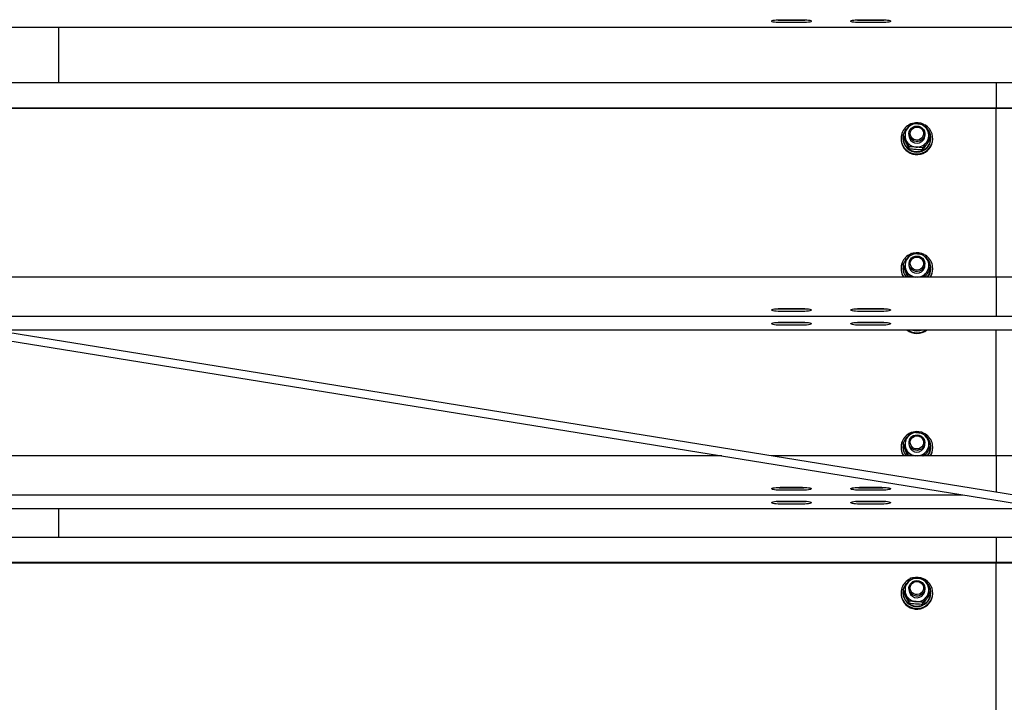
# Model space of a CAD drawing. Units: millimetres. Extents: x 13124 to 44690, y -631 to 12925.
# Drawn here: x 15243 to 15988, y 11069 to 11586 of the extents above; entities that cross this region are included whole.
import ezdxf

# ---------------------------------------------------------------- set-up
doc = ezdxf.new("R2010")
doc.units = ezdxf.units.MM

msp = doc.modelspace()

# ---------------------------------------------------------------- linework, layer by layer
at = {"color": 7, "linetype": 'Continuous', "lineweight": 25, "ltscale": 50}
for p, q in [((15818.4919914, 11585.917403), (15835.4919514, 11585.917403)), ((15818.4919914, 11585.6296318), (15835.4919514, 11585.6296318)), ((15878.4919342, 11585.917403), (15895.4920134, 11585.917403)), ((15878.4919342, 11585.6296318), (15895.4920134, 11585.6296318)), ((15006.9919189, 11580.2130001), (16956.9919666, 11580.2130001)), ((15272.0919212, 11580.2130001), (15272.0919212, 11537.9847782)), ((15835.4919514, 11583.6598175), (15818.4919914, 11583.6598175)), ((15895.4920134, 11583.6598175), (15878.4919342, 11583.6598175)), ((15981.9919428, 11537.9847782), (14216.9919571, 11537.9847782)), ((17931.9919905, 11537.9847782), (15981.9919428, 11537.9847782)), ((15981.9919428, 11537.9847782), (15981.9919428, 11534.6795815)), ((15981.9919428, 11534.6795815), (15981.9919428, 11518.9224976)), ((15981.9919428, 11518.9224976), (14248.0087837, 11518.9224976)), ((15981.9919428, 11518.5753601), (14248.3118137, 11518.5753601)), ((15981.9919428, 11518.9224976), (15981.9919428, 11518.5753601)), ((17931.9919905, 11518.9224976), (15981.9919428, 11518.9224976)), ((15981.9919428, 11390.8974426), (15981.9919428, 11518.5753601)), ((17931.9919905, 11518.5753601), (15981.9919428, 11518.5753601)), ((15914.0738806, 11503.2207268), (15914.3657049, 11502.9410618)), ((15915.2355751, 11504.33438), (15914.806064, 11503.9617317)), ((15914.806064, 11503.9617317), (15914.806064, 11503.5971897)), ((15914.9648508, 11503.8096207), (15914.806064, 11503.9617317)), ((15909.9919161, 11495.9902065), (15909.9919161, 11495.5560463)), ((15911.4419779, 11496.3547485), (15911.4419779, 11495.9902065)), ((15911.6278252, 11497.2466724), (15911.6278252, 11498.8428848)), ((15915.991958, 11499.4694489), (15915.991958, 11498.2301491)), ((15927.9919228, 11498.2301491), (15927.9919228, 11499.4694489)), ((15932.3561748, 11495.7420128), (15932.3561748, 11497.3382252)), ((15932.5420221, 11495.9902065), (15932.5420221, 11496.3547485)), ((15933.9919647, 11495.5560463), (15933.9919647, 11495.9902065)), ((16956.9919666, 11070.3329342), (14331.2848171, 11494.8543804)), ((14332.207497, 11488.627364), (16955.9608102, 11064.4215839)), ((15916.1482414, 11488.0313175), (15916.1482414, 11489.6275299)), ((15926.5124163, 11487.2788685), (15926.5124163, 11488.8750809)), ((15915.4779276, 11406.0467976), (15915.1832422, 11405.8102863)), ((15911.6761049, 11399.2525833), (15911.6761049, 11400.8487957)), ((15914.415892, 11405.1045673), (15914.6421513, 11404.8659103)), ((15915.991958, 11400.988509), (15915.991958, 11399.7494476)), ((15927.9919228, 11399.7494476), (15927.9919228, 11400.988509)), ((15909.9919161, 11397.5095051), (15909.9919161, 11397.0753449)), ((15911.0687336, 11392.616679), (15912.0458921, 11390.8974426)), ((15911.0687336, 11392.1825188), (15911.762174, 11390.8974426)), ((15911.4419779, 11397.8740471), (15911.4419779, 11397.5095051)), ((15915.7444796, 11390.8974426), (15915.7444796, 11391.4312618)), ((15927.8864225, 11390.8917206), (15929.1841349, 11392.5458687)), ((15932.3078951, 11396.774699), (15932.3078951, 11398.3709114)), ((15932.5420221, 11397.5095051), (15932.5420221, 11397.8740471)), ((15933.9919647, 11397.0753449), (15933.9919647, 11397.5095051)), ((15981.9919428, 11390.8974426), (14974.2681345, 11390.8974426)), ((15921.3021358, 11390.8974426), (15920.9024271, 11390.9513252)), ((15921.5365013, 11390.8974426), (15920.9024271, 11390.9513252)), ((15981.9919428, 11390.8974426), (15981.9919428, 11375.1405972)), ((17931.9919905, 11390.8974426), (15981.9919428, 11390.8974426)), ((15981.9919428, 11375.1405972), (15981.9919428, 11370.5066937)), ((15981.9919428, 11370.5066937), (15981.9919428, 11361.4770668)), ((15156.6123327, 11361.4162701), (15981.9919428, 11361.4162701)), ((15818.4919914, 11367.120673), (15835.4919514, 11367.120673)), ((15818.4919914, 11366.8329018), (15835.4919514, 11366.8329018)), ((15835.4919514, 11364.8633259), (15818.4919914, 11364.8633259)), ((15878.4919342, 11367.120673), (15895.4920134, 11367.120673)), ((15878.4919342, 11366.8329018), (15895.4920134, 11366.8329018)), ((15895.4920134, 11364.8633259), (15878.4919342, 11364.8633259)), ((15981.9919428, 11361.4770668), (15981.9919428, 11361.4162701)), ((15981.9919428, 11361.4162701), (17931.9919905, 11361.4162701)), ((15818.4919914, 11356.7017811), (15835.4919514, 11356.7017811)), ((15818.4919914, 11356.4140099), (15835.4919514, 11356.4140099)), ((15835.4919514, 11354.444434), (15818.4919914, 11354.444434)), ((15878.4919342, 11356.7017811), (15895.4920134, 11356.7017811)), ((15878.4919342, 11356.4140099), (15895.4920134, 11356.4140099)), ((15895.4920134, 11354.444434), (15878.4919342, 11354.444434)), ((15221.054252, 11350.9973782), (16956.9919666, 11350.9973782)), ((15981.9919428, 11255.4518478), (15981.9919428, 11350.9973782)), ((15911.6761049, 11263.8069885), (15911.6761049, 11265.4032009)), ((15914.415892, 11269.6589726), (15914.6421513, 11269.4203156)), ((15915.4779276, 11270.6012028), (15915.1832422, 11270.3646916)), ((15915.991958, 11265.5429142), (15915.991958, 11264.3038529)), ((15927.9919228, 11264.3038529), (15927.9919228, 11265.5429142)), ((15909.9919161, 11262.0639103), (15909.9919161, 11261.6297501)), ((15911.0687336, 11257.1710842), (15912.0458921, 11255.4518478)), ((15911.4419779, 11262.4284523), (15911.4419779, 11262.0639103)), ((15927.8864225, 11255.4461258), (15929.1841349, 11257.1002739)), ((15932.3078951, 11261.3291042), (15932.3078951, 11262.9253166)), ((15932.5420221, 11262.0639103), (15932.5420221, 11262.4284523)), ((15933.9919647, 11261.6297501), (15933.9919647, 11262.0639103)), ((15774.4198402, 11255.4518478), (14220.4919418, 11255.4518478)), ((15981.9919428, 11255.4518478), (15812.0122513, 11255.4518478)), ((15911.0687336, 11256.736924), (15911.762174, 11255.4518478)), ((15915.7444796, 11255.4518478), (15915.7444796, 11255.985667)), ((15921.3021358, 11255.4518478), (15920.9024271, 11255.5057304)), ((15921.5365013, 11255.4518478), (15920.9024271, 11255.5057304)), ((15981.9919428, 11255.4518478), (15981.9919428, 11239.6950024)), ((17931.9919905, 11255.4518478), (15981.9919428, 11255.4518478)), ((15981.9919428, 11239.6950024), (15981.9919428, 11235.0610989)), ((15981.9919428, 11235.0610989), (15981.9919428, 11227.9698151)), ((15818.4919914, 11231.6750782), (15835.4919514, 11231.6750782)), ((15818.4919914, 11231.387307), (15835.4919514, 11231.387307)), ((15835.4919514, 11229.4177311), (15818.4919914, 11229.4177311)), ((15878.4919342, 11231.6750782), (15895.4920134, 11231.6750782)), ((15878.4919342, 11231.387307), (15895.4920134, 11231.387307)), ((15895.4920134, 11229.4177311), (15878.4919342, 11229.4177311)), ((14216.9919571, 11225.9706753), (15956.7640385, 11225.9706753)), ((15818.4919914, 11221.2561863), (15835.4919514, 11221.2561863)), ((15818.4919914, 11220.9684151), (15835.4919514, 11220.9684151)), ((15878.4919342, 11221.2561863), (15895.4920134, 11221.2561863)), ((15878.4919342, 11220.9684151), (15895.4920134, 11220.9684151)), ((15006.9919189, 11215.5517834), (16021.2058982, 11215.5517834)), ((15271.9920238, 11215.5517834), (15271.9920238, 11193.7031048)), ((15835.4919514, 11218.9988392), (15818.4919914, 11218.9988392)), ((15895.4920134, 11218.9988392), (15878.4919342, 11218.9988392)), ((16156.3418468, 11193.7031048), (14216.9919571, 11193.7031048)), ((15981.9919428, 11193.7031048), (15981.9919428, 11190.397908)), ((15981.9919428, 11190.397908), (15981.9919428, 11174.6408241)), ((16274.2441853, 11174.6408241), (14216.9919571, 11174.6408241)), ((16276.3922771, 11174.2936867), (14216.9919571, 11174.2936867)), ((15981.9919428, 11174.6408241), (15981.9919428, 11174.2936867)), ((15981.9919428, 11046.6157692), (15981.9919428, 11174.2936867)), ((15915.2355751, 11160.0527065), (15914.806064, 11159.6800583)), ((15911.6278252, 11152.964999), (15911.6278252, 11154.5612114)), ((15914.0738806, 11158.9390534), (15914.3657049, 11158.6593884)), ((15914.806064, 11159.6800583), (15914.806064, 11159.3155163)), ((15914.9648508, 11159.5279472), (15914.806064, 11159.6800583)), ((15915.991958, 11155.1877754), (15915.991958, 11153.9484757)), ((15927.9919228, 11153.9484757), (15927.9919228, 11155.1877754)), ((15932.3561748, 11151.4603394), (15932.3561748, 11153.0565517)), ((15909.9919161, 11151.7085331), (15909.9919161, 11151.2743729)), ((15911.4419779, 11152.0730751), (15911.4419779, 11151.7085331)), ((15916.1482414, 11143.7496441), (15916.1482414, 11145.3458565)), ((15932.5420221, 11151.7085331), (15932.5420221, 11152.0730751)), ((15933.9919647, 11151.2743729), (15933.9919647, 11151.7085331)), ((15926.5124163, 11142.9971951), (15926.5124163, 11144.5934074))]:
    msp.add_line(p, q, dxfattribs=at)
at = {"color": 7, "linetype": 'Continuous', "lineweight": 25, "ltscale": 50, "flags": 128}
for points in [[(15818.4919914, 11583.6598175), (15816.9364294, 11583.6927193), (15815.471228, 11583.7892788), (15814.1816219, 11583.943774), (15813.1425938, 11584.1473835), (15812.4143442, 11584.3884247), (15812.0393118, 11584.6525925), (15812.0393118, 11584.9246281), (15812.4143442, 11585.1887959), (15813.1425938, 11585.429837), (15814.1816219, 11585.6334465), (15815.471228, 11585.7881802), (15816.9364294, 11585.8845013), (15818.4919914, 11585.917403)], [(15835.4919514, 11585.917403), (15837.0475134, 11585.8845013), (15838.5127148, 11585.7881802), (15839.8023209, 11585.6334465), (15840.841349, 11585.429837), (15841.5695986, 11585.1887959), (15841.944631, 11584.9246281), (15841.944631, 11584.6525925), (15841.5695986, 11584.3884247), (15840.841349, 11584.1473835), (15839.8023209, 11583.943774), (15838.5127148, 11583.7892788), (15837.0475134, 11583.6927193), (15835.4919514, 11583.6598175)], [(15878.4919342, 11583.6598175), (15876.9363722, 11583.6927193), (15875.47129, 11583.7892788), (15874.1816839, 11583.943774), (15873.1425365, 11584.1473835), (15872.4144062, 11584.3884247), (15872.0393738, 11584.6525925), (15872.0393738, 11584.9246281), (15872.4144062, 11585.1887959), (15873.1425365, 11585.429837), (15874.1816839, 11585.6334465), (15875.47129, 11585.7881802), (15876.9363722, 11585.8845013), (15878.4919342, 11585.917403)], [(15895.4920134, 11585.917403), (15897.0475754, 11585.8845013), (15898.5126575, 11585.7881802), (15899.8022636, 11585.6334465), (15900.841411, 11585.429837), (15901.5695414, 11585.1887959), (15901.9445738, 11584.9246281), (15901.9445738, 11584.6525925), (15901.5695414, 11584.3884247), (15900.841411, 11584.1473835), (15899.8022636, 11583.943774), (15898.5126575, 11583.7892788), (15897.0475754, 11583.6927193), (15895.4920134, 11583.6598175)], [(15911.3184771, 11490.5893105), (15912.4329647, 11488.8459938), (15913.8378462, 11487.3198765), (15915.4905638, 11486.0572117), (15917.3408112, 11485.0963848), (15919.3323215, 11484.4664829), (15921.4046558, 11484.1865795), (15923.4948715, 11484.2654961), (15925.53943, 11484.70061), (15927.4762234, 11485.4788082), (15929.2463621, 11486.5764874), (15930.7959637, 11487.9600304), (15932.0781788, 11489.5874756), (15933.0539068, 11491.4097088), (15933.6934647, 11493.37094), (15933.9775404, 11495.4118031), (15933.8974318, 11497.4703091), (15933.4556421, 11499.483754), (15932.6654037, 11501.3911026), (15931.5509161, 11503.1341808), (15930.1460346, 11504.6605366), (15928.493317, 11505.9232014), (15928.159531, 11506.1275261)], [(15911.6278252, 11498.296191), (15911.5763267, 11498.0077046), (15911.446031, 11496.0681694), (15911.6848072, 11494.1384094), (15912.2845491, 11492.2861355), (15913.2240375, 11490.5764359), (15914.4706091, 11489.0691536), (15915.9803947, 11487.8167408), (15917.700704, 11486.8633049), (15919.571217, 11486.2422245), (15921.5264877, 11485.9751957), (15923.4980902, 11486.0715168), (15925.4168829, 11486.52785), (15927.2158703, 11487.3282211), (15928.8318714, 11488.4444969), (15930.2085003, 11489.8378151), (15931.2974771, 11491.4592999), (15932.0605358, 11493.2522076), (15932.4712118, 11495.1535957), (15932.5149616, 11497.097184), (15932.1903547, 11499.0147846), (15931.508716, 11500.8391636), (15930.4938873, 11502.5066631), (15929.4014534, 11503.7509697)], [(15927.464064, 11497.0456856), (15926.6800245, 11495.7815903), (15925.6015381, 11494.7494762), (15924.2961964, 11494.0137165), (15922.8461346, 11493.6208027), (15921.3423094, 11493.5952919), (15919.879373, 11493.9388531), (15918.5491165, 11494.6300285), (15917.4352249, 11495.6251877), (15916.607674, 11496.8621033), (15916.1184391, 11498.262574), (15915.9982761, 11499.7391003), (15916.2545761, 11501.1984604), (15916.8714842, 11502.5493401), (15917.8101381, 11503.7066238), (15919.0115293, 11504.5975941), (15920.4001984, 11505.1664608), (15921.888884, 11505.3774612), (15923.3840069, 11505.2170055), (15924.7917494, 11504.6955841), (15926.023539, 11503.8456219), (15927.0020088, 11502.720763), (15927.6656469, 11501.3915794), (15927.9727301, 11499.9417561), (15927.9041847, 11498.4621304), (15927.464064, 11497.0456856)], [(15926.5848955, 11497.6026314), (15925.857242, 11496.4577454), (15924.8428902, 11495.5486553), (15923.6171802, 11494.9425953), (15922.2709497, 11494.6848648), (15920.9039768, 11494.7942989), (15919.6177086, 11495.2630299), (15918.5075125, 11496.0560101), (15917.6557621, 11497.1145886), (15917.1256384, 11498.3603256), (15916.9563612, 11499.7007149), (15917.1605667, 11501.0360973), (15917.7231153, 11502.2680061), (15918.6022839, 11503.3046501), (15919.7328648, 11504.0692585), (15921.0309347, 11504.5050877), (15922.4002918, 11504.5799511), (15923.7393698, 11504.2881268), (15924.9488672, 11503.6513107), (15925.9390196, 11502.7169483), (15926.6365131, 11501.5539425), (15926.9894918, 11500.2488392), (15926.9718489, 11498.8981979), (15926.5848955, 11497.6026314)], [(15927.3402056, 11398.3103531), (15926.4958462, 11397.0846432), (15925.3684839, 11396.104266), (15924.0290483, 11395.4307335), (15922.5614628, 11395.1064842), (15921.0582336, 11395.1517838), (15919.6135363, 11395.5637711), (15918.3183273, 11396.3166969), (15917.2540268, 11397.3631161), (15916.4873918, 11398.6374634), (15916.0665831, 11400.0593918), (15916.0181841, 11401.5399712), (15916.345056, 11402.9857414), (15917.0266947, 11404.3058651), (15918.0204233, 11405.4176109), (15919.263657, 11406.2511223), (15920.6783136, 11406.7541855), (15922.1755823, 11406.894614), (15923.6611685, 11406.6640633), (15925.0419697, 11406.0770767), (15926.2312015, 11405.1701325), (15927.1538815, 11404.0006893), (15927.7523121, 11402.6417034), (15927.9888233, 11401.1790054), (15927.848514, 11399.7043865), (15927.3402056, 11398.3103531)], [(15926.480945, 11398.9080685), (15925.6985744, 11397.7987068), (15924.6414265, 11396.9382542), (15923.3877024, 11396.3908451), (15922.0305046, 11396.1967724), (15920.6703266, 11396.3703411), (15919.4082579, 11396.8989151), (15918.3378777, 11397.7433937), (15917.5384602, 11398.8408344), (15917.0692524, 11400.1099365), (15916.9651827, 11401.4565247), (15917.2339996, 11402.7811783), (15917.8556761, 11403.9849537), (15918.784078, 11404.9791592), (15919.9504217, 11405.6896465), (15921.2681612, 11406.0639637), (15922.6395449, 11406.0742157), (15923.9630064, 11405.7199257), (15925.1401981, 11405.0268429), (15926.0838589, 11404.0469425), (15926.724132, 11402.8524654), (15927.0134529, 11401.5323418), (15926.930364, 11400.1840847), (15926.480945, 11398.9080685)], [(15818.4919914, 11364.8633259), (15816.9364294, 11364.8959892), (15815.471228, 11364.9925488), (15814.1816219, 11365.147044), (15813.1425938, 11365.3506535), (15812.4143442, 11365.5916946), (15812.0393118, 11365.8558624), (15812.0393118, 11366.127898), (15812.4143442, 11366.3920658), (15813.1425938, 11366.633107), (15814.1816219, 11366.8367165), (15815.471228, 11366.9914501), (15816.9364294, 11367.0877712), (15818.4919914, 11367.120673)], [(15835.4919514, 11367.120673), (15837.0475134, 11367.0877712), (15838.5127148, 11366.9914501), (15839.8023209, 11366.8367165), (15840.841349, 11366.633107), (15841.5695986, 11366.3920658), (15841.944631, 11366.127898), (15841.944631, 11365.8558624), (15841.5695986, 11365.5916946), (15840.841349, 11365.3506535), (15839.8023209, 11365.147044), (15838.5127148, 11364.9925488), (15837.0475134, 11364.8959892), (15835.4919514, 11364.8633259)], [(15878.4919342, 11364.8633259), (15876.9363722, 11364.8959892), (15875.47129, 11364.9925488), (15874.1816839, 11365.147044), (15873.1425365, 11365.3506535), (15872.4144062, 11365.5916946), (15872.0393738, 11365.8558624), (15872.0393738, 11366.127898), (15872.4144062, 11366.3920658), (15873.1425365, 11366.633107), (15874.1816839, 11366.8367165), (15875.47129, 11366.9914501), (15876.9363722, 11367.0877712), (15878.4919342, 11367.120673)], [(15895.4920134, 11367.120673), (15897.0475754, 11367.0877712), (15898.5126575, 11366.9914501), (15899.8022636, 11366.8367165), (15900.841411, 11366.633107), (15901.5695414, 11366.3920658), (15901.9445738, 11366.127898), (15901.9445738, 11365.8558624), (15901.5695414, 11365.5916946), (15900.841411, 11365.3506535), (15899.8022636, 11365.147044), (15898.5126575, 11364.9925488), (15897.0475754, 11364.8959892), (15895.4920134, 11364.8633259)], [(15818.4919914, 11354.444434), (15816.9364294, 11354.4770973), (15815.471228, 11354.5736569), (15814.1816219, 11354.7281521), (15813.1425938, 11354.9317616), (15812.4143442, 11355.1728027), (15812.0393118, 11355.4369705), (15812.0393118, 11355.7090061), (15812.4143442, 11355.9731739), (15813.1425938, 11356.2142151), (15814.1816219, 11356.4178246), (15815.471228, 11356.5725582), (15816.9364294, 11356.6688793), (15818.4919914, 11356.7017811)], [(15835.4919514, 11356.7017811), (15837.0475134, 11356.6688793), (15838.5127148, 11356.5725582), (15839.8023209, 11356.4178246), (15840.841349, 11356.2142151), (15841.5695986, 11355.9731739), (15841.944631, 11355.7090061), (15841.944631, 11355.4369705), (15841.5695986, 11355.1728027), (15840.841349, 11354.9317616), (15839.8023209, 11354.7281521), (15838.5127148, 11354.5736569), (15837.0475134, 11354.4770973), (15835.4919514, 11354.444434)], [(15878.4919342, 11354.444434), (15876.9363722, 11354.4770973), (15875.47129, 11354.5736569), (15874.1816839, 11354.7281521), (15873.1425365, 11354.9317616), (15872.4144062, 11355.1728027), (15872.0393738, 11355.4369705), (15872.0393738, 11355.7090061), (15872.4144062, 11355.9731739), (15873.1425365, 11356.2142151), (15874.1816839, 11356.4178246), (15875.47129, 11356.5725582), (15876.9363722, 11356.6688793), (15878.4919342, 11356.7017811)], [(15895.4920134, 11356.7017811), (15897.0475754, 11356.6688793), (15898.5126575, 11356.5725582), (15899.8022636, 11356.4178246), (15900.841411, 11356.2142151), (15901.5695414, 11355.9731739), (15901.9445738, 11355.7090061), (15901.9445738, 11355.4369705), (15901.5695414, 11355.1728027), (15900.841411, 11354.9317616), (15899.8022636, 11354.7281521), (15898.5126575, 11354.5736569), (15897.0475754, 11354.4770973), (15895.4920134, 11354.444434)], [(15927.3402056, 11262.8647583), (15926.4958462, 11261.6390484), (15925.3684839, 11260.6586712), (15924.0290483, 11259.9851387), (15922.5614628, 11259.6608894), (15921.0582336, 11259.706189), (15919.6135363, 11260.1181763), (15918.3183273, 11260.8711021), (15917.2540268, 11261.9177597), (15916.4873918, 11263.1918686), (15916.0665831, 11264.6140354), (15916.0181841, 11266.0943764), (15916.345056, 11267.5401466), (15917.0266947, 11268.8602703), (15918.0204233, 11269.9720162), (15919.263657, 11270.8057659), (15920.6783136, 11271.3085907), (15922.1755823, 11271.4490192), (15923.6611685, 11271.2187069), (15925.0419697, 11270.6314819), (15926.2312015, 11269.7245377), (15927.1538815, 11268.5550945), (15927.7523121, 11267.1961086), (15927.9888233, 11265.7334107), (15927.848514, 11264.2587917), (15927.3402056, 11262.8647583)], [(15926.480945, 11263.4624737), (15925.6985744, 11262.353112), (15924.6414265, 11261.4926594), (15923.3877024, 11260.9452503), (15922.0305046, 11260.7511776), (15920.6703266, 11260.9247463), (15919.4082579, 11261.4533203), (15918.3378777, 11262.2977989), (15917.5384602, 11263.3952396), (15917.0692524, 11264.6643417), (15916.9651827, 11266.0109299), (15917.2339996, 11267.3355835), (15917.8556761, 11268.5393589), (15918.784078, 11269.5335644), (15919.9504217, 11270.2440517), (15921.2681612, 11270.6183689), (15922.6395449, 11270.6286209), (15923.9630064, 11270.2743309), (15925.1401981, 11269.5814865), (15926.0838589, 11268.6013477), (15926.724132, 11267.4068707), (15927.0134529, 11266.086747), (15926.930364, 11264.7384899), (15926.480945, 11263.4624737)], [(15818.4919914, 11229.4177311), (15816.9364294, 11229.4503944), (15815.471228, 11229.546954), (15814.1816219, 11229.7014492), (15813.1425938, 11229.9050587), (15812.4143442, 11230.1460999), (15812.0393118, 11230.4102676), (15812.0393118, 11230.6823032), (15812.4143442, 11230.9467094), (15813.1425938, 11231.1875122), (15814.1816219, 11231.3911217), (15815.471228, 11231.5458553), (15816.9364294, 11231.6421764), (15818.4919914, 11231.6750782)], [(15835.4919514, 11231.6750782), (15837.0475134, 11231.6421764), (15838.5127148, 11231.5458553), (15839.8023209, 11231.3911217), (15840.841349, 11231.1875122), (15841.5695986, 11230.9467094), (15841.944631, 11230.6823032), (15841.944631, 11230.4102676), (15841.5695986, 11230.1460999), (15840.841349, 11229.9050587), (15839.8023209, 11229.7014492), (15838.5127148, 11229.546954), (15837.0475134, 11229.4503944), (15835.4919514, 11229.4177311)], [(15878.4919342, 11229.4177311), (15876.9363722, 11229.4503944), (15875.47129, 11229.546954), (15874.1816839, 11229.7014492), (15873.1425365, 11229.9050587), (15872.4144062, 11230.1460999), (15872.0393738, 11230.4102676), (15872.0393738, 11230.6823032), (15872.4144062, 11230.9467094), (15873.1425365, 11231.1875122), (15874.1816839, 11231.3911217), (15875.47129, 11231.5458553), (15876.9363722, 11231.6421764), (15878.4919342, 11231.6750782)], [(15895.4920134, 11231.6750782), (15897.0475754, 11231.6421764), (15898.5126575, 11231.5458553), (15899.8022636, 11231.3911217), (15900.841411, 11231.1875122), (15901.5695414, 11230.9467094), (15901.9445738, 11230.6823032), (15901.9445738, 11230.4102676), (15901.5695414, 11230.1460999), (15900.841411, 11229.9050587), (15899.8022636, 11229.7014492), (15898.5126575, 11229.546954), (15897.0475754, 11229.4503944), (15895.4920134, 11229.4177311)], [(15818.4919914, 11218.9988392), (15816.9364294, 11219.0315025), (15815.471228, 11219.1280621), (15814.1816219, 11219.2825573), (15813.1425938, 11219.4861668), (15812.4143442, 11219.727208), (15812.0393118, 11219.9913757), (15812.0393118, 11220.2634113), (15812.4143442, 11220.5278175), (15813.1425938, 11220.7686203), (15814.1816219, 11220.9722298), (15815.471228, 11221.1269634), (15816.9364294, 11221.2232845), (15818.4919914, 11221.2561863)], [(15835.4919514, 11221.2561863), (15837.0475134, 11221.2232845), (15838.5127148, 11221.1269634), (15839.8023209, 11220.9722298), (15840.841349, 11220.7686203), (15841.5695986, 11220.5278175), (15841.944631, 11220.2634113), (15841.944631, 11219.9913757), (15841.5695986, 11219.727208), (15840.841349, 11219.4861668), (15839.8023209, 11219.2825573), (15838.5127148, 11219.1280621), (15837.0475134, 11219.0315025), (15835.4919514, 11218.9988392)], [(15878.4919342, 11218.9988392), (15876.9363722, 11219.0315025), (15875.47129, 11219.1280621), (15874.1816839, 11219.2825573), (15873.1425365, 11219.4861668), (15872.4144062, 11219.727208), (15872.0393738, 11219.9913757), (15872.0393738, 11220.2634113), (15872.4144062, 11220.5278175), (15873.1425365, 11220.7686203), (15874.1816839, 11220.9722298), (15875.47129, 11221.1269634), (15876.9363722, 11221.2232845), (15878.4919342, 11221.2561863)], [(15895.4920134, 11221.2561863), (15897.0475754, 11221.2232845), (15898.5126575, 11221.1269634), (15899.8022636, 11220.9722298), (15900.841411, 11220.7686203), (15901.5695414, 11220.5278175), (15901.9445738, 11220.2634113), (15901.9445738, 11219.9913757), (15901.5695414, 11219.727208), (15900.841411, 11219.4861668), (15899.8022636, 11219.2825573), (15898.5126575, 11219.1280621), (15897.0475754, 11219.0315025), (15895.4920134, 11218.9988392)], [(15911.3184771, 11146.307637), (15912.4329647, 11144.5643204), (15913.8378462, 11143.0382031), (15915.4905638, 11141.7755383), (15917.3408112, 11140.8147114), (15919.3323215, 11140.1848095), (15921.4046558, 11139.9049061), (15923.4948715, 11139.9838226), (15925.53943, 11140.4189365), (15927.4762234, 11141.1971348), (15929.2463621, 11142.2948139), (15930.7959637, 11143.6783569), (15932.0781788, 11145.3058022), (15933.0539068, 11147.1280354), (15933.6934647, 11149.0892666), (15933.9775404, 11151.1301296), (15933.8974318, 11153.1886356), (15933.4556421, 11155.2020805), (15932.6654037, 11157.1094292), (15931.5509161, 11158.8527458), (15930.1460346, 11160.3788632), (15928.493317, 11161.6415279), (15928.159531, 11161.8458527)], [(15927.464064, 11152.7640122), (15926.6800245, 11151.5001553), (15925.6015381, 11150.4678028), (15924.2961964, 11149.7320431), (15922.8461346, 11149.3391293), (15921.3423094, 11149.3136185), (15919.879373, 11149.6571796), (15918.5491165, 11150.3483551), (15917.4352249, 11151.3435143), (15916.607674, 11152.5804298), (15916.1184391, 11153.9809006), (15915.9982761, 11155.4574268), (15916.2545761, 11156.916787), (15916.8714842, 11158.2676666), (15917.8101381, 11159.4249504), (15919.0115293, 11160.3159206), (15920.4001984, 11160.8847874), (15921.888884, 11161.0957878), (15923.3840069, 11160.9353321), (15924.7917494, 11160.4139107), (15926.023539, 11159.5639484), (15927.0020088, 11158.4390896), (15927.6656469, 11157.109906), (15927.9727301, 11155.6600826), (15927.9041847, 11154.1804569), (15927.464064, 11152.7640122)], [(15926.5848955, 11153.320958), (15925.857242, 11152.1760719), (15924.8428902, 11151.2669819), (15923.6171802, 11150.6609219), (15922.2709497, 11150.4031914), (15920.9039768, 11150.5128639), (15919.6177086, 11150.9813564), (15918.5075125, 11151.7743366), (15917.6557621, 11152.8329151), (15917.1256384, 11154.0786522), (15916.9563612, 11155.4190414), (15917.1605667, 11156.7544239), (15917.7231153, 11157.9863327), (15918.6022839, 11159.0229767), (15919.7328648, 11159.7875851), (15921.0309347, 11160.2234142), (15922.4002918, 11160.2982777), (15923.7393698, 11160.0064533), (15924.9488672, 11159.3696373), (15925.9390196, 11158.4352749), (15926.6365131, 11157.2722691), (15926.9894918, 11155.9671658), (15926.9718489, 11154.6165245), (15926.5848955, 11153.320958)], [(15911.6278252, 11154.0145176), (15911.5763267, 11153.7262695), (15911.446031, 11151.786496), (15911.6848072, 11149.856736), (15912.2845491, 11148.0044621), (15913.2240375, 11146.2947624), (15914.4706091, 11144.7874802), (15915.9803947, 11143.5350674), (15917.700704, 11142.5818699), (15919.571217, 11141.9605511), (15921.5264877, 11141.6935223), (15923.4980902, 11141.7898434), (15925.4168829, 11142.2461765), (15927.2158703, 11143.0465477), (15928.8318714, 11144.1628235), (15930.2085003, 11145.5561417), (15931.2974771, 11147.1776264), (15932.0605358, 11148.9705341), (15932.4712118, 11150.8719223), (15932.5149616, 11152.8155106), (15932.1903547, 11154.7331112), (15931.508716, 11156.5574902), (15930.4938873, 11158.2249897), (15929.4014534, 11159.4692963)]]:
    msp.add_lwpolyline(points, dxfattribs=at)
at = {"color": 7, "linetype": 'Continuous', "lineweight": 25, "ltscale": 2500}
for centre, radius, start, end in [((15818.3693142, 11618.0719802), 32.4425803, 264.5996804575, 270.2166567884), ((15835.6146286, 11618.0719802), 32.4425803, 269.7833432116, 275.4003195425), ((15878.36926, 11618.0695159), 32.440116, 264.5994750784, 270.2166678582), ((15895.6146876, 11618.0695159), 32.440116, 269.7833321418, 275.4005249216), ((15921.7560027, 11495.9893679), 11.7517046, 114.6416626218, 207.3556670891), ((15921.7757077, 11496.3234529), 10.3387876, 138.1543673181, 162.4508789022), ((15921.7434478, 11498.2312666), 8.7509395, 145.2916075209, 206.1471444828), ((15921.9768448, 11498.0472757), 9.047589, 85.7102242528, 145.175367851), ((15921.9916076, 11495.6398874), 12.1682351, 65.6068777786, 105.5072639802), ((15922.0307242, 11498.0908597), 9.0002384, 26.3497882602, 86.0315085279), ((15921.6652797, 11495.5598804), 11.6733643, 180.0188185955, 207.580654381), ((15921.9711351, 11495.727457), 12.0220517, 207.6136493781, 359.1830477089), ((15921.992, 11496.1077254), 10.5506766, 180.638203176, 359.361796824), ((15922.0023531, 11498.3161369), 6.0110101, 180.8196468364, 325.4547013465), ((15922.1503761, 11498.2322677), 5.8415471, 325.3089852174, 359.9792199765), ((15922.2398969, 11498.2290786), 8.751505, 325.2937969697, 26.1467218869), ((15921.9528702, 11498.3692641), 8.9997986, 206.3482427139, 266.0339026906), ((15922.0074161, 11498.4130318), 9.0473801, 265.7084676527, 325.1743753568), ((15921.768132, 11397.5044718), 11.7629777, 112.6476286932, 204.5522834873), ((15921.9820636, 11399.5538275), 9.0607023, 83.0300229673, 142.4362674506), ((15921.9921225, 11397.1684762), 12.159145, 62.542803228, 102.8930244343), ((15922.0407987, 11399.6248781), 8.9831867, 23.5851411105, 83.3468830943), ((15922.2605067, 11397.5137449), 11.7230164, 325.6403591082, 58.0347198004), ((15921.7335397, 11397.8781159), 10.2894406, 167.8098053262, 222.7211408195), ((15921.7951778, 11397.8313978), 10.3611222, 135.4149411936, 158.6648699265), ((15921.7474189, 11399.7507961), 8.7546342, 142.5218876122, 203.3584284974), ((15922.0015198, 11399.8337066), 6.0101525, 180.8032808161, 322.7673850762), ((15922.1454874, 11399.7524996), 5.8464362, 322.5473515935, 359.9700906815), ((15922.2370521, 11399.747932), 8.7541587, 322.5208805534, 23.3609647931), ((15922.2500738, 11397.8745371), 10.287297, 317.2949633409, 45.0764167206), ((15921.6585479, 11397.078041), 11.6666321, 180.013241177, 204.8104369848), ((15921.7379159, 11397.5193269), 10.2959427, 180.0546573947, 220.0274641148), ((15921.943308, 11399.8743453), 8.983525, 203.5864826824, 263.346450035), ((15922.0097155, 11399.9356423), 9.0487902, 272.7723137661, 322.4535459267), ((15922.2456704, 11397.51962), 10.2963567, 319.9723411204, 359.9437140284), ((15922.3055683, 11397.0812707), 11.6863979, 328.0521278924, 359.9709467209), ((15818.3693142, 11399.2752501), 32.4425803, 264.5996804575, 270.2166567884), ((15835.6146286, 11399.2752501), 32.4425803, 269.7833432116, 275.4003195425), ((15878.36926, 11399.2727858), 32.440116, 264.5994750784, 270.2166678582), ((15895.6146876, 11399.2727858), 32.440116, 269.7833321418, 275.4005249216), ((15818.3693142, 11388.8563582), 32.4425803, 264.5996804575, 270.2166567884), ((15835.6146286, 11388.8563582), 32.4425803, 269.7833432116, 275.4003195425), ((15878.36926, 11388.8538939), 32.440116, 264.5994750784, 270.2166678582), ((15895.6146876, 11388.8538939), 32.440116, 269.7833321418, 275.4005249216), ((15921.9919404, 11360.4238173), 12.1337682, 230.9754724352, 309.0245275648), ((15921.992, 11360.8693751), 12.1438943, 234.3820696499, 305.6179303501), ((15921.9919404, 11360.8527663), 10.6980862, 247.1064326197, 292.8935673803), ((15921.992, 11361.2218905), 10.702539, 252.8110177582, 287.1889822418), ((15921.768132, 11262.058877), 11.7629777, 112.6476286933, 204.5522834873), ((15921.982191, 11264.1075492), 9.0613652, 83.0313465364, 142.4321375721), ((15921.9921225, 11261.7228814), 12.159145, 62.542803228, 102.8930244343), ((15922.0407987, 11264.1792833), 8.9831867, 23.5851411105, 83.3468830943), ((15922.2605067, 11262.0681501), 11.7230164, 325.6403591082, 58.0347198004), ((15921.7498056, 11262.4369605), 10.3044053, 167.8530305965, 222.6779155492), ((15921.7951778, 11262.385803), 10.3611222, 135.4149411936, 158.6648699264), ((15921.7480076, 11264.3052727), 8.755203, 142.5233646167, 203.3573302584), ((15922.0015488, 11264.3881998), 6.0101826, 180.8041153978, 322.7665504945), ((15922.144614, 11264.3072011), 5.8473098, 322.5502508652, 359.9671914096), ((15922.2370521, 11264.3023372), 8.7541587, 322.5208805534, 23.3609647931), ((15922.2504432, 11262.42895), 10.2870308, 317.2935368156, 45.0778432459), ((15921.6585479, 11261.6324463), 11.6666321, 180.013241177, 204.8104369848), ((15921.7379159, 11262.0737321), 10.2959427, 180.0546573947, 220.0274641148), ((15921.943308, 11264.4287506), 8.983525, 203.5864826824, 263.346450035), ((15922.0097155, 11264.4900475), 9.0487902, 272.7723137661, 322.4535459267), ((15922.245239, 11262.0741825), 10.2967882, 319.9732143732, 359.9428407756), ((15922.3055683, 11261.635676), 11.6863979, 328.0521278924, 359.9709467209), ((15818.3693142, 11263.8296554), 32.4425803, 264.5996804575, 270.2166567884), ((15835.6146286, 11263.8296554), 32.4425803, 269.7833432116, 275.4003195425), ((15878.36926, 11263.827191), 32.440116, 264.5994750784, 270.2166678582), ((15895.6146876, 11263.827191), 32.440116, 269.7833321418, 275.4005249216), ((15818.3693142, 11253.4107635), 32.4425803, 264.5996804575, 270.2166567884), ((15835.6146286, 11253.4107635), 32.4425803, 269.7833432116, 275.4003195425), ((15878.36926, 11253.4082991), 32.440116, 264.5994750784, 270.2166678582), ((15895.6146876, 11253.4082991), 32.440116, 269.7833321418, 275.4005249216), ((15921.7560027, 11151.7076945), 11.7517046, 114.6416626218, 207.3556670891), ((15921.9765808, 11153.7661573), 9.0470553, 85.7082938957, 145.1772982082), ((15921.9916076, 11151.358214), 12.1682351, 65.6068777784, 105.5072639804), ((15922.0307242, 11153.8091863), 9.0002384, 26.3497882603, 86.0315085279), ((15921.7757077, 11152.0417795), 10.3387876, 138.1543673179, 162.4508789025), ((15921.7434478, 11153.9495932), 8.7509395, 145.2916075209, 206.1471444829), ((15922.0023531, 11154.0344634), 6.0110101, 180.8196468364, 325.4547013465), ((15922.1503761, 11153.9505943), 5.8415471, 325.3089852175, 359.9792199764), ((15922.2398969, 11153.9474052), 8.751505, 325.2937969697, 26.1467218869), ((15921.6652797, 11151.2782069), 11.6733643, 180.0188185955, 207.580654381), ((15921.9711144, 11151.4458705), 12.0220736, 207.6140621397, 359.1826349473), ((15921.992, 11151.826052), 10.5506766, 180.638203176, 359.361796824), ((15921.9528702, 11154.0875907), 8.9997986, 206.3482427141, 266.0339026906), ((15922.0074161, 11154.1313584), 9.0473801, 265.7084676526, 325.1743753569)]:
    msp.add_arc(centre, radius, start, end, dxfattribs=at)
at = {"color": 7, "linetype": 'Continuous', "lineweight": 25, "ltscale": 50}
for points, knots in [([(15911.6278252, 11498.8428848), (15911.8730851, 11499.2192703), (15912.8252839, 11500.6805518), (15913.8149151, 11502.1345571), (15914.5496448, 11503.2140511)], [0, 0, 0, 0, 0.2575721562, 1, 1, 1, 1]), ([(15914.5496448, 11503.2140511), (15914.8153108, 11503.5967779), (15915.8042203, 11505.021432), (15916.7671913, 11506.3409752), (15917.4714645, 11507.3060291)], [0, 0, 0, 0, 0.2686454036, 1, 1, 1, 1]), ([(15917.4714645, 11507.3060291), (15918.3130816, 11507.2839723), (15920.0117233, 11507.2394548), (15921.767673, 11507.126505), (15922.6536116, 11507.0695179)], [0, 0, 0, 0, 0.4954647317, 1, 1, 1, 1]), ([(15922.6536116, 11507.0695179), (15922.7764329, 11507.0604677), (15923.7066144, 11506.9919265), (15925.4604162, 11506.8338784), (15927.0390661, 11506.6477416), (15927.8356394, 11506.5538185)], [0, 0, 0, 0, 0.0700832033, 0.5307718938, 1, 1, 1, 1]), ([(15927.8356394, 11506.5538185), (15928.2027015, 11505.8444914), (15928.943543, 11504.4128565), (15929.7094312, 11502.8660377), (15930.0958475, 11502.0856159)], [0, 0, 0, 0, 0.495466523, 1, 1, 1, 1]), ([(15913.8880333, 11494.3749207), (15913.8344708, 11494.4839613), (15913.4287973, 11495.3098164), (15912.6638143, 11496.8386867), (15911.9752522, 11498.1707613), (15911.6278252, 11498.8428848)], [0, 0, 0, 0, 0.0700824542, 0.5307924964, 1, 1, 1, 1]), ([(15913.8880333, 11492.4995201), (15913.8344701, 11492.6088637), (15913.4287269, 11493.437145), (15912.6637978, 11495.0270472), (15911.9752539, 11496.5022883), (15911.6278252, 11497.2466724)], [0, 0, 0, 0, 0.0700684135, 0.5307707591, 1, 1, 1, 1]), ([(15929.4343552, 11493.2462471), (15929.7000213, 11493.6289741), (15930.6889351, 11495.0536345), (15931.6519029, 11496.3731732), (15932.3561748, 11497.3382252)], [0, 0, 0, 0, 0.2686444006, 1, 1, 1, 1]), ([(15929.4343552, 11491.3708466), (15929.7000203, 11491.7577287), (15930.6889089, 11493.197825), (15931.6518951, 11494.6673073), (15932.3561748, 11495.7420128)], [0, 0, 0, 0, 0.268650228, 1, 1, 1, 1]), ([(15930.0958475, 11502.0856159), (15930.1494506, 11501.9761929), (15930.5552441, 11501.147823), (15931.3201985, 11499.557854), (15932.0087449, 11498.0826105), (15932.3561748, 11497.3382252)], [0, 0, 0, 0, 0.0701149324, 0.5307942318, 1, 1, 1, 1]), ([(15916.1482414, 11489.6275299), (15915.7811698, 11490.4148384), (15915.0402719, 11492.0039432), (15914.2744402, 11493.5798058), (15913.8880333, 11494.3749207)], [0, 0, 0, 0, 0.4954415159, 1, 1, 1, 1]), ([(15916.1482414, 11488.0313175), (15915.7811793, 11488.7406447), (15915.0403378, 11490.1722796), (15914.2744496, 11491.7190983), (15913.8880333, 11492.4995201)], [0, 0, 0, 0, 0.495466523, 1, 1, 1, 1]), ([(15921.3303884, 11489.3910187), (15921.2075672, 11489.3997674), (15920.2773583, 11489.4660275), (15918.5235144, 11489.5629209), (15916.9448158, 11489.6058626), (15916.1482414, 11489.6275299)], [0, 0, 0, 0, 0.0700828848, 0.5307856203, 1, 1, 1, 1]), ([(15921.3303884, 11487.5156181), (15921.2075671, 11487.5246684), (15920.2773464, 11487.5932129), (15918.5235023, 11487.7512491), (15916.9448146, 11487.9373931), (15916.1482414, 11488.0313175)], [0, 0, 0, 0, 0.0700816307, 0.5307824231, 1, 1, 1, 1]), ([(15926.5124163, 11488.8750809), (15925.6708382, 11488.9751997), (15923.9722331, 11489.1772752), (15922.2163267, 11489.3193402), (15921.3303884, 11489.3910187)], [0, 0, 0, 0, 0.4954524808, 1, 1, 1, 1]), ([(15926.5124163, 11488.8750809), (15926.7577194, 11489.251464), (15927.7100525, 11490.7126847), (15928.6996554, 11492.1667338), (15929.4343552, 11493.2462471)], [0, 0, 0, 0, 0.2575813003, 1, 1, 1, 1]), ([(15926.5124163, 11487.2788685), (15926.7577232, 11487.6130656), (15927.7101521, 11488.9106192), (15928.6996854, 11490.3225625), (15929.4343552, 11491.3708466)], [0, 0, 0, 0, 0.2575593663, 1, 1, 1, 1]), ([(15926.5124163, 11487.2788685), (15925.6708398, 11487.3010251), (15923.9722445, 11487.345745), (15922.2163283, 11487.4586516), (15921.3303884, 11487.5156181)], [0, 0, 0, 0, 0.4954543658, 1, 1, 1, 1]), ([(15914.7998651, 11405.077626), (15915.0838915, 11405.4474491), (15916.1411177, 11406.8240348), (15917.1706669, 11408.0967266), (15917.9236254, 11409.0275066)], [0, 0, 0, 0, 0.2686523848, 1, 1, 1, 1]), ([(15917.9236254, 11409.0275066), (15918.7612874, 11408.965823), (15920.4519758, 11408.8413244), (15922.1997462, 11408.6460796), (15923.0815729, 11408.54757)], [0, 0, 0, 0, 0.4954562135, 1, 1, 1, 1]), ([(15923.0815729, 11408.54757), (15923.203798, 11408.532716), (15924.1296499, 11408.420197), (15925.8752854, 11408.1800477), (15927.4465835, 11407.9197711), (15928.2394012, 11407.7884453)], [0, 0, 0, 0, 0.0700719676, 0.5307933924, 1, 1, 1, 1]), ([(15928.2394012, 11407.7884453), (15928.5698181, 11407.0627698), (15929.2367283, 11405.5980732), (15929.9258754, 11404.0169288), (15930.2735886, 11403.2191532)], [0, 0, 0, 0, 0.4954442218, 1, 1, 1, 1]), ([(15911.6761049, 11400.8487957), (15911.9383602, 11401.2132176), (15912.9565204, 11402.6280214), (15914.0144411, 11404.033883), (15914.7998651, 11405.077626)], [0, 0, 0, 0, 0.2575776685, 1, 1, 1, 1]), ([(15913.7102922, 11396.2797421), (15913.6620943, 11396.3911667), (15913.2970304, 11397.2351261), (15912.6084851, 11398.7981959), (15911.988791, 11400.1610998), (15911.6761049, 11400.8487957)], [0, 0, 0, 0, 0.0700765476, 0.5307780017, 1, 1, 1, 1]), ([(15913.7102922, 11394.4043415), (15913.6620931, 11394.5160692), (15913.2969232, 11395.3625487), (15912.6085835, 11396.9866933), (15911.9888129, 11398.4927139), (15911.6761049, 11399.2525833)], [0, 0, 0, 0, 0.0700601232, 0.5307946858, 1, 1, 1, 1]), ([(15930.2735886, 11403.2191532), (15930.3218299, 11403.1074266), (15930.6872791, 11402.2610493), (15931.3753351, 11400.6367643), (15931.9951596, 11399.1307688), (15932.3078951, 11398.3709114)], [0, 0, 0, 0, 0.0700684068, 0.530798511, 1, 1, 1, 1]), ([(15915.7444796, 11391.4312618), (15915.4141246, 11392.2350118), (15914.7473496, 11393.8572679), (15914.058068, 11395.4673688), (15913.7102922, 11396.2797421)], [0, 0, 0, 0, 0.4954519423, 1, 1, 1, 1]), ([(15915.2644237, 11390.8974426), (15915.0928948, 11391.2751555), (15914.5843361, 11392.3950194), (15914.0586636, 11393.6034776), (15913.7102922, 11394.4043415)], [0, 0, 0, 0, 0.3372845754, 1, 1, 1, 1]), ([(15920.9024271, 11390.9513252), (15920.7801626, 11390.9658786), (15919.8543407, 11391.0760811), (15918.1086078, 11391.2547529), (15916.5373305, 11391.3720665), (15915.7444796, 11391.4312618)], [0, 0, 0, 0, 0.0700949401, 0.5307791197, 1, 1, 1, 1]), ([(15926.5698751, 11390.8974426), (15926.6630027, 11391.0266168), (15927.5133321, 11392.2060806), (15928.39713, 11393.3778402), (15929.1841349, 11394.4212692)], [0, 0, 0, 0, 0.1095194261, 1, 1, 1, 1]), ([(15929.1841349, 11394.4212692), (15929.4681665, 11394.7910086), (15930.5255237, 11396.1674277), (15931.5549774, 11397.4401055), (15932.3078951, 11398.3709114)], [0, 0, 0, 0, 0.2686241247, 1, 1, 1, 1]), ([(15929.1841349, 11392.5458687), (15929.4681654, 11392.9197639), (15930.5254957, 11394.311624), (15931.5549691, 11395.7342402), (15932.3078951, 11396.774699)], [0, 0, 0, 0, 0.2686299133, 1, 1, 1, 1]), ([(15914.7998651, 11269.6322697), (15915.0838966, 11270.0020088), (15916.1412485, 11271.3784212), (15917.1707061, 11272.6511039), (15917.9236254, 11273.5819119)], [0, 0, 0, 0, 0.2686252445, 1, 1, 1, 1]), ([(15917.9236254, 11273.5819119), (15918.7612914, 11273.5203463), (15920.4520035, 11273.3960847), (15922.1997502, 11273.2006045), (15923.0815729, 11273.1019753)], [0, 0, 0, 0, 0.49545161984, 1, 1, 1, 1]), ([(15923.0815729, 11273.1019753), (15923.203798, 11273.0871212), (15924.1296503, 11272.9746021), (15925.875281, 11272.7344536), (15927.4465828, 11272.4741764), (15928.2394012, 11272.3428505)], [0, 0, 0, 0, 0.0700720328, 0.5307941013, 1, 1, 1, 1]), ([(15928.2394012, 11272.3428505), (15928.569818, 11271.6171751), (15929.236728, 11270.1524792), (15929.9258754, 11268.5713341), (15930.2735886, 11267.7735584)], [0, 0, 0, 0, 0.4954443608, 1, 1, 1, 1]), ([(15911.6761049, 11265.4032009), (15911.9383619, 11265.7676215), (15912.9565647, 11267.1824703), (15914.0144545, 11268.5884363), (15914.7998651, 11269.6322697)], [0, 0, 0, 0, 0.25756854012, 1, 1, 1, 1]), ([(15913.7102922, 11260.8341473), (15913.6620943, 11260.9455719), (15913.2970315, 11261.7895286), (15912.608479, 11263.3526149), (15911.98879, 11264.7155074), (15911.6761049, 11265.4032009)], [0, 0, 0, 0, 0.070076424, 0.5307756183, 1, 1, 1, 1]), ([(15930.2735886, 11267.7735584), (15930.3218299, 11267.6618319), (15930.687277, 11266.8154594), (15931.3753356, 11265.1911684), (15931.9951598, 11263.6851735), (15932.3078951, 11262.9253166)], [0, 0, 0, 0, 0.0700688095, 0.5307988087, 1, 1, 1, 1]), ([(15913.7102922, 11258.9587467), (15913.6620931, 11259.0704743), (15913.2969258, 11259.9169478), (15912.608582, 11261.5411022), (15911.9888125, 11263.0471201), (15911.6761049, 11263.8069885)], [0, 0, 0, 0, 0.0700605752, 0.530794654, 1, 1, 1, 1]), ([(15915.7444796, 11255.985667), (15915.4141245, 11256.7894171), (15914.7473492, 11258.4116741), (15914.0580679, 11260.0217741), (15913.7102922, 11260.8341473)], [0, 0, 0, 0, 0.4954517763, 1, 1, 1, 1]), ([(15915.2644237, 11255.4518478), (15915.0928944, 11255.8295616), (15914.5843305, 11256.9494372), (15914.0586622, 11258.1578858), (15913.7102922, 11258.9587467)], [0, 0, 0, 0, 0.3372818216, 1, 1, 1, 1]), ([(15926.5698751, 11255.4518478), (15926.6630027, 11255.581022), (15927.5133237, 11256.7604742), (15928.3971265, 11257.9322405), (15929.1841349, 11258.9756744)], [0, 0, 0, 0, 0.1095204431, 1, 1, 1, 1]), ([(15929.1841349, 11258.9756744), (15929.4681662, 11259.3454135), (15930.5255164, 11260.7218236), (15931.5549753, 11261.9945079), (15932.3078951, 11262.9253166)], [0, 0, 0, 0, 0.268625623, 1, 1, 1, 1]), ([(15929.1841349, 11257.1002739), (15929.4681654, 11257.4741692), (15930.5254957, 11258.8660292), (15931.5549691, 11260.2886454), (15932.3078951, 11261.3291042)], [0, 0, 0, 0, 0.2686299133, 1, 1, 1, 1]), ([(15920.9024271, 11255.5057304), (15920.7801626, 11255.5202838), (15919.8543388, 11255.6304866), (15918.1086181, 11255.8091572), (15916.5373322, 11255.9264716), (15915.7444796, 11255.985667)], [0, 0, 0, 0, 0.0700950238, 0.5307806943, 1, 1, 1, 1]), ([(15914.5496448, 11158.9323776), (15914.815311, 11159.3151047), (15915.8042248, 11160.739765), (15916.7671926, 11162.0593037), (15917.4714645, 11163.0243557)], [0, 0, 0, 0, 0.2686444006, 1, 1, 1, 1]), ([(15917.4714645, 11163.0243557), (15918.31308, 11163.002299), (15920.0117121, 11162.9577819), (15921.7676714, 11162.8448316), (15922.6536116, 11162.7878445)], [0, 0, 0, 0, 0.4954665862, 1, 1, 1, 1]), ([(15922.6536116, 11162.7878445), (15922.7764329, 11162.7787943), (15923.7066162, 11162.7102529), (15925.4604051, 11162.5522061), (15927.0390642, 11162.3660683), (15927.8356394, 11162.2721451)], [0, 0, 0, 0, 0.0700833163, 0.5307736112, 1, 1, 1, 1]), ([(15927.8356394, 11162.2721451), (15928.2027023, 11161.5628163), (15928.9435486, 11160.131172), (15929.709432, 11158.5843628), (15930.0958475, 11157.8039425)], [0, 0, 0, 0, 0.4954643989, 1, 1, 1, 1]), ([(15911.6278252, 11154.5612114), (15911.8730851, 11154.9375968), (15912.8252836, 11156.3988778), (15913.814915, 11157.8528835), (15914.5496448, 11158.9323776)], [0, 0, 0, 0, 0.2575722319, 1, 1, 1, 1]), ([(15913.8880333, 11150.0932472), (15913.8344707, 11150.2022881), (15913.4287869, 11151.028164), (15912.663812, 11152.5570175), (15911.9752525, 11153.8890873), (15911.6278252, 11154.5612114)], [0, 0, 0, 0, 0.070080392, 0.530789353, 1, 1, 1, 1]), ([(15913.8880333, 11148.2178467), (15913.8344702, 11148.32719), (15913.4287359, 11149.1554531), (15912.6637948, 11150.74538), (15911.9752529, 11152.220617), (15911.6278252, 11152.964999)], [0, 0, 0, 0, 0.070069936, 0.5307715273, 1, 1, 1, 1]), ([(15929.4343552, 11148.9645737), (15929.7000213, 11149.3473007), (15930.6889351, 11150.7719611), (15931.6519029, 11152.0914998), (15932.3561748, 11153.0565517)], [0, 0, 0, 0, 0.2686444006, 1, 1, 1, 1]), ([(15930.0958475, 11157.8039425), (15930.1494532, 11157.6946005), (15930.5554914, 11156.8663852), (15931.3200579, 11155.276179), (15932.0087078, 11153.8009149), (15932.3561748, 11153.0565517)], [0, 0, 0, 0, 0.0700762345, 0.5307952307, 1, 1, 1, 1]), ([(15916.1482414, 11145.3458565), (15915.7811698, 11146.133165), (15915.0402719, 11147.7222698), (15914.2744402, 11149.2981324), (15913.8880333, 11150.0932472)], [0, 0, 0, 0, 0.4954415159, 1, 1, 1, 1]), ([(15916.1482414, 11143.7496441), (15915.7811785, 11144.4589729), (15915.0403322, 11145.8906172), (15914.2744488, 11147.4374264), (15913.8880333, 11148.2178467)], [0, 0, 0, 0, 0.4954643989, 1, 1, 1, 1]), ([(15921.3303884, 11145.1093453), (15921.2075672, 11145.118094), (15920.2773524, 11145.1843545), (15918.5235204, 11145.2812471), (15916.9448171, 11145.324189), (15916.1482414, 11145.3458565)], [0, 0, 0, 0, 0.0700825427, 0.530786073, 1, 1, 1, 1]), ([(15926.5124163, 11144.5934074), (15925.6708382, 11144.6935263), (15923.9722331, 11144.8956018), (15922.2163267, 11145.0376667), (15921.3303884, 11145.1093453)], [0, 0, 0, 0, 0.4954524808, 1, 1, 1, 1]), ([(15926.5124163, 11144.5934074), (15926.7577194, 11144.9697906), (15927.7100521, 11146.4310107), (15928.6996553, 11147.8850602), (15929.4343552, 11148.9645737)], [0, 0, 0, 0, 0.257581376, 1, 1, 1, 1]), ([(15926.5124163, 11142.9971951), (15926.757722, 11143.3313903), (15927.7101192, 11144.6289004), (15928.6996755, 11146.0408756), (15929.4343552, 11147.0891731)], [0, 0, 0, 0, 0.2575666146, 1, 1, 1, 1]), ([(15929.4343552, 11147.0891731), (15929.7000203, 11147.4760553), (15930.6889095, 11148.9161525), (15931.6518953, 11150.3856341), (15932.3561748, 11151.4603394)], [0, 0, 0, 0, 0.2686500815, 1, 1, 1, 1]), ([(15921.3303884, 11143.2339447), (15921.2075671, 11143.242995), (15920.2773446, 11143.3115396), (15918.5235134, 11143.4695745), (15916.9448164, 11143.6557195), (15916.1482414, 11143.7496441)], [0, 0, 0, 0, 0.0700817436, 0.5307841405, 1, 1, 1, 1]), ([(15926.5124163, 11142.9971951), (15925.6708414, 11143.0193516), (15923.9722557, 11143.064071), (15922.2163299, 11143.1769781), (15921.3303884, 11143.2339447)], [0, 0, 0, 0, 0.4954562204, 1, 1, 1, 1])]:
    msp.add_open_spline(points, degree=3, knots=knots, dxfattribs=at)

doc.saveas('drawing.dxf')
